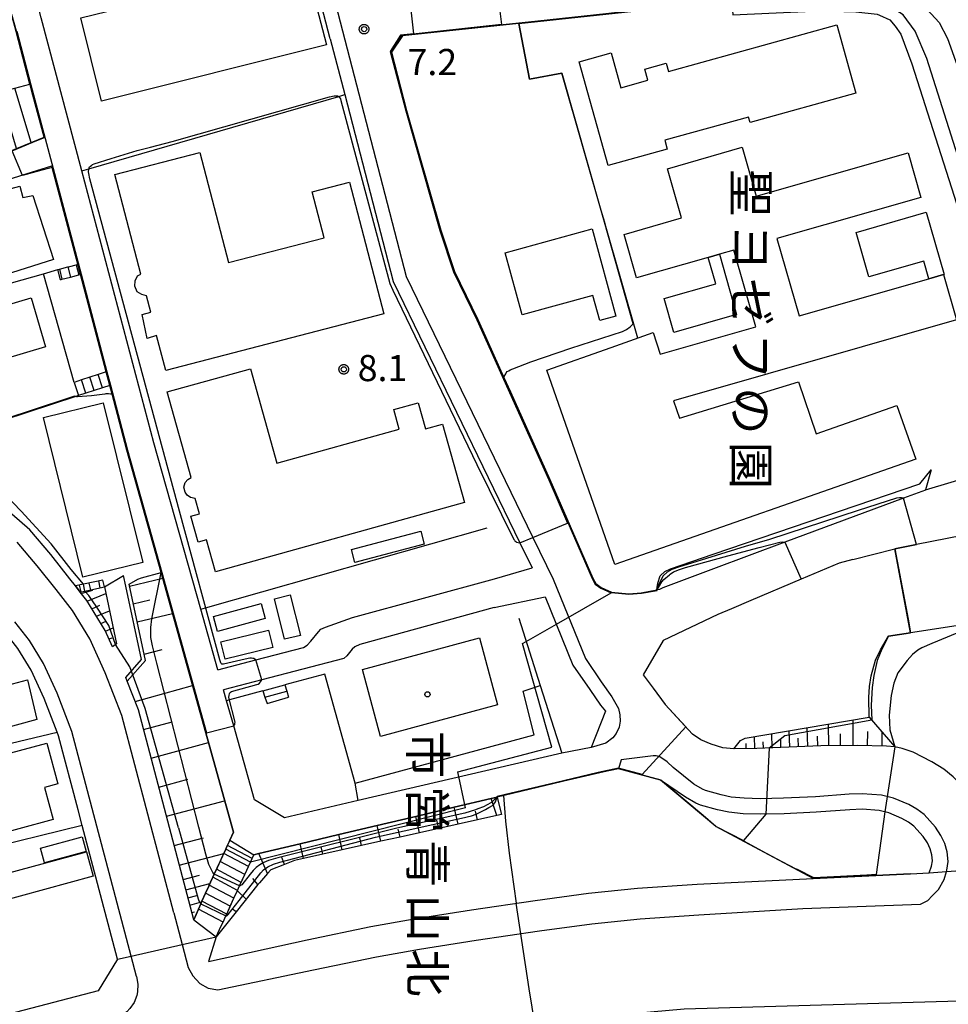
# Model space of a CAD drawing. Extents: x -24000 to -22000, y 94500 to 96000.
# Drawn here: x -22909 to -22776, y 95281 to 95422 of the extents above; entities that cross this region are included whole.
import ezdxf
from ezdxf.enums import TextEntityAlignment as Align

# ---------------------------------------------------------------- set-up
doc = ezdxf.new("R2010")
doc.units = 0
for name, color, linetype in [('2101000', 7, 'Continuous'), ('2101001', 7, 'Continuous'), ('2213000', 7, 'Continuous'), ('2214000', 7, 'Continuous'), ('2214111', 7, 'Continuous'), ('2214121', 7, 'Continuous'), ('2214990', 7, 'Continuous'), ('3001000', 7, 'Continuous'), ('3002000', 7, 'Continuous'), ('3003000', 7, 'Continuous'), ('6101110', 7, 'Continuous'), ('6101120', 7, 'Continuous'), ('6101990', 7, 'Continuous'), ('6110000', 7, 'Continuous'), ('6110110', 7, 'Continuous'), ('6110120', 7, 'Continuous'), ('6130000', 7, 'Continuous'), ('6201000', 7, 'Continuous'), ('6301000', 7, 'Continuous'), ('7101000', 7, 'Continuous'), ('7101001', 7, 'Continuous'), ('7102000', 7, 'Continuous'), ('7102001', 7, 'Continuous'), ('7312000', 7, 'Continuous'), ('8131000', 7, 'Continuous'), ('8199000', 7, 'Continuous'), ('CLIP_BOX', 7, 'Continuous')]:
    doc.layers.add(name, color=color, linetype=linetype)
doc.styles.add('@PlotAnnotation', font='txt')
doc.styles.add('ROMANS', font='romans')

# ---------------------------------------------------------------- blocks, each defined once
blk = doc.blocks.new('731200')
at = {"layer": '7312000'}
blk.add_circle((0, 0), 0.15, dxfattribs=at)
at = {"layer": 'CLIP_BOX'}
blk.add_lwpolyline([(-0.209, -0.178), (-0.219, -0.166), (-0.237, -0.14), (-0.251, -0.113), (-0.258, -0.094), (-0.265, -0.075), (-0.269, -0.057), (-0.273, -0.031), (-0.275, -0.008), (-0.274, 0.024), (-0.27, 0.054), (-0.266, 0.071), (-0.261, 0.088), (-0.255, 0.104), (-0.246, 0.124), (-0.239, 0.136), (-0.228, 0.154), (-0.219, 0.166), (-0.202, 0.187), (-0.189, 0.199), (-0.169, 0.217), (-0.151, 0.23), (-0.135, 0.239), (-0.113, 0.251), (-0.101, 0.256), (-0.082, 0.262), (-0.056, 0.269), (-0.04, 0.272), (-0.016, 0.275), (0.004, 0.275), (0.022, 0.274), (0.042, 0.272), (0.065, 0.267), (0.079, 0.264), (0.108, 0.253), (0.121, 0.247), (0.143, 0.235), (0.16, 0.224), (0.18, 0.208), (0.194, 0.194), (0.206, 0.182), (0.222, 0.162), (0.233, 0.146), (0.249, 0.116), (0.257, 0.097), (0.264, 0.075), (0.269, 0.057), (0.273, 0.032), (0.275, 0.014), (0.275, -0.008), (0.274, -0.023), (0.271, -0.048), (0.267, -0.067), (0.261, -0.088), (0.249, -0.117), (0.23, -0.151), (0.219, -0.166), (0.204, -0.184), (0.189, -0.199), (0.172, -0.215), (0.154, -0.228), (0.136, -0.239), (0.124, -0.246), (0.107, -0.253), (0.09, -0.26), (0.071, -0.266), (0.044, -0.271), (0.028, -0.274), (0.009, -0.275), (-0.009, -0.275), (-0.024, -0.274), (-0.041, -0.272), (-0.063, -0.268), (-0.086, -0.261), (-0.101, -0.256), (-0.115, -0.25), (-0.133, -0.241), (-0.148, -0.231), (-0.17, -0.216), (-0.182, -0.206), (-0.197, -0.192)], close=True, dxfattribs=at)
blk = doc.blocks.new('819900')
at = {"layer": '8199000'}
blk.add_circle((0, 0), 0.15, dxfattribs=at)

msp = doc.modelspace()

# ---------------------------------------------------------------- linework, layer by layer
at = {"layer": '2101000', "flags": 128}
for points in [[(-22880.27, 95329.16), (-22882.72, 95337.85), (-22889.44, 95361.67), (-22899.77, 95400.69), (-22905.58, 95422.6), (-22906.42, 95425.8), (-22911.33, 95443.84), (-22918.16, 95468.98)], [(-22864.18, 95419.58), (-22867.58, 95432.69)], [(-22907.17, 95412.99), (-22907.2, 95413.11), (-22909.2, 95420.66), (-22909.52, 95421.87), (-22909.84, 95423.08), (-22910.01, 95423.73)], [(-22818.4, 95423.81), (-22823.06, 95423.31), (-22824.66, 95423.14), (-22834.42, 95422.09), (-22837.15, 95421.8), (-22853.83, 95420.01)], [(-22853.83, 95420.01), (-22855.41, 95417.68)], [(-22864.18, 95419.58), (-22862.1, 95411.59), (-22855.15, 95384.82), (-22836.98, 95347.35), (-22835.25, 95343.77)], [(-22855.41, 95417.68), (-22853.22, 95409.33), (-22848.34, 95392.16), (-22846.36, 95386.25), (-22843.04, 95379.35), (-22842.34, 95377.88), (-22839.28, 95371.05), (-22838.35, 95368.98), (-22832.71, 95356.45), (-22826.56, 95342.28), (-22826.13, 95341.5), (-22825.34, 95340.93), (-22823.87, 95340.26), (-22821.4, 95340.03), (-22819.59, 95340.2), (-22817.35, 95340.59)], [(-22905.18, 95405.5), (-22906.79, 95411.54), (-22907.17, 95412.99)], [(-22922.02, 95396.56), (-22919.69, 95396.06), (-22919.59, 95396.09), (-22913.16, 95402.18), (-22909.12, 95403.86), (-22907.02, 95404.74), (-22905.18, 95405.5)], [(-22923.13, 95392.2), (-22921.3, 95391.64), (-22919.29, 95391.8), (-22917.62, 95393.3), (-22911.45, 95399.06), (-22908.35, 95400.04), (-22904.09, 95401.39)], [(-22903.98, 95400.97), (-22904.09, 95401.39)], [(-22900.36, 95387.27), (-22903.98, 95400.97)], [(-22900.01, 95340.29), (-22900.69, 95341.17), (-22901.49, 95342.19), (-22904.22, 95345.66), (-22907.23, 95349.19), (-22910.89, 95352.39), (-22913.88, 95354.91), (-22917.11, 95357.32), (-22921.28, 95360.04), (-22925.9, 95362.51), (-22931.37, 95365.22), (-22942.59, 95370.29), (-22945.52, 95371.62), (-22948.35, 95373.34), (-22951.87, 95375.56), (-22954.74, 95377.44), (-22955.07, 95377.69), (-22957.48, 95379.49), (-22960.16, 95381.78), (-22963.38, 95384.68), (-22964.97, 95386.18), (-22965.9, 95387.1)], [(-22896.27, 95371.85), (-22899.97, 95385.82)], [(-22878.56, 95304.72), (-22878.04, 95305.87), (-22888.41, 95343.08), (-22893.3, 95360.61), (-22895.42, 95368.64), (-22895.76, 95369.91)], [(-22778.87, 95354.93), (-22771.03, 95357.31)], [(-22778.87, 95354.93), (-22778.89, 95354.92), (-22782.02, 95353.75), (-22799.02, 95347.43), (-22809.27, 95343.61), (-22816.51, 95340.92), (-22817, 95340.65), (-22817.25, 95340.61), (-22817.31, 95340.6), (-22817.35, 95340.59)], [(-22903.31, 95320.23), (-22905.16, 95325.03), (-22907.02, 95329.12), (-22908.93, 95332.21), (-22910.93, 95334.79), (-22913.5, 95338.04), (-22915.8, 95340.74), (-22918.71, 95343.29), (-22921.34, 95345.51), (-22923.98, 95347.47), (-22927.39, 95349.7), (-22927.78, 95349.91)], [(-22769.15, 95349.27), (-22780.15, 95347.12), (-22783.24, 95346.51)], [(-22789.28, 95344.96), (-22783.24, 95346.51)], [(-22840.65, 95342.21), (-22835.25, 95343.77)], [(-22789.28, 95344.96), (-22791.23, 95344.45), (-22796.68, 95342.15), (-22803.89, 95339.1), (-22806.69, 95337.91), (-22808.61, 95337.1), (-22816.44, 95333.36), (-22819.31, 95328.41), (-22817.87, 95326.51), (-22816.18, 95324.17), (-22812.27, 95319.94)], [(-22893.46, 95328.03), (-22891.2, 95330.62), (-22893.45, 95341.15), (-22893.78, 95342.67)], [(-22896.54, 95341.04), (-22894.8, 95332.89), (-22895.35, 95332.43)], [(-22880.27, 95329.16), (-22874.85, 95330.58), (-22868.01, 95332.37), (-22867.49, 95332.67), (-22866.94, 95333.24), (-22865.83, 95334.61), (-22865.5, 95334.96), (-22864.83, 95335.25), (-22860.99, 95336.65), (-22840.65, 95342.21)], [(-22895.35, 95332.43), (-22896.41, 95334.77), (-22899.05, 95339.06), (-22900.01, 95340.29)], [(-22840.68, 95338.06), (-22833.38, 95339.63)], [(-22833.38, 95339.63), (-22829.39, 95329.83), (-22826.98, 95326.31), (-22825.43, 95324.07), (-22824.74, 95323.22), (-22826.77, 95318.03)], [(-22840.68, 95338.06), (-22859.94, 95332.8), (-22860.66, 95332.44), (-22861.05, 95332.1), (-22861.77, 95331.13), (-22862.21, 95330.78), (-22873.99, 95327.7), (-22879.45, 95326.27)], [(-22883.73, 95293.3), (-22891.67, 95323.4), (-22893.26, 95327.5), (-22893.46, 95328.03)], [(-22879.02, 95324.72), (-22879.45, 95326.27)], [(-22806.35, 95317.8), (-22807.92, 95317.95), (-22809.58, 95318.47), (-22811.04, 95319.11), (-22812.27, 95319.94)], [(-22831, 95317.22), (-22860.15, 95310.41), (-22870.73, 95307.93), (-22875.01, 95310.52)], [(-22826.77, 95318.03), (-22831, 95317.22)], [(-22783.28, 95318.11), (-22784.47, 95318.19), (-22788.6, 95318.29), (-22793.86, 95318.23), (-22803.02, 95317.86), (-22806.35, 95317.8)], [(-22768.5, 95300.75), (-22768.82, 95303.46), (-22769.26, 95305.5), (-22769.52, 95306.21), (-22770.35, 95307.88), (-22771.72, 95310.15), (-22773.22, 95312.05), (-22774.06, 95312.93), (-22774.9, 95313.82), (-22776.26, 95314.9), (-22777.96, 95315.98), (-22780.65, 95317.32), (-22782.23, 95317.88), (-22783.28, 95318.11)], [(-22822.85, 95314.97), (-22826.28, 95314.22), (-22840.25, 95310.91), (-22841.11, 95310.7), (-22846.39, 95309.45), (-22851.91, 95308.14), (-22857.44, 95306.83), (-22862.96, 95305.52), (-22868.48, 95304.21), (-22874.42, 95302.8), (-22875.11, 95302.64)], [(-22778.32, 95300.05), (-22778.01, 95300.98), (-22777.85, 95301.77), (-22777.96, 95302.61), (-22778.19, 95303.48), (-22778.59, 95304.34), (-22779.2, 95305.25), (-22780.54, 95306.75), (-22781.29, 95307.31), (-22782.24, 95307.84), (-22784.14, 95308.66), (-22785.52, 95309), (-22787.96, 95309.15), (-22789.72, 95309.09), (-22794.52, 95308.74), (-22799.13, 95308.52), (-22802.57, 95308.46), (-22804.99, 95308.52), (-22807.05, 95308.73), (-22808.66, 95309.07), (-22811.11, 95309.76), (-22811.8, 95310.05), (-22813.26, 95310.88), (-22816.84, 95313.33), (-22822.85, 95314.97)], [(-22894.66, 95287.68), (-22899.71, 95306.83), (-22900.31, 95309.1)], [(-22883.73, 95293.3), (-22883.07, 95294.86), (-22882.72, 95295.62), (-22882.55, 95296), (-22882.03, 95297.14), (-22881.57, 95298.13), (-22881.51, 95298.27), (-22881.32, 95298.7), (-22880.99, 95299.41), (-22880.79, 95299.84), (-22880.47, 95300.55), (-22880.36, 95300.78), (-22879.95, 95301.68), (-22879.6, 95302.45), (-22879.51, 95302.65), (-22879.47, 95302.73), (-22879.43, 95302.82), (-22878.91, 95303.96), (-22878.82, 95304.16), (-22878.56, 95304.72)], [(-22880.5, 95290.87), (-22879.78, 95292.43), (-22879.53, 95292.99), (-22879.12, 95293.88), (-22879.01, 95294.12), (-22878.49, 95295.26), (-22877.97, 95296.4), (-22877.61, 95297.18), (-22877.48, 95297.47), (-22877.45, 95297.53), (-22877.16, 95298.17), (-22876.93, 95298.67), (-22876.41, 95299.81), (-22875.89, 95300.94), (-22875.6, 95301.57), (-22875.55, 95301.69), (-22875.37, 95302.08), (-22875.11, 95302.64)], [(-22880.5, 95290.87), (-22881.6, 95287.35), (-22867.5, 95290.46), (-22858.37, 95292.34), (-22852.14, 95293.45), (-22843.92, 95294.76), (-22834.79, 95296.1), (-22827.18, 95297.12), (-22820.12, 95297.84), (-22811.6, 95298.44), (-22794.96, 95299.25), (-22781.04, 95299.92), (-22778.32, 95300.05)], [(-22894.66, 95287.68), (-22897.45, 95283.14), (-22928.36, 95275.05), (-23016.59, 95251.96)]]:
    msp.add_lwpolyline(points, dxfattribs=at)
at = {"layer": '2101001', "flags": 128}
for points in [[(-22899.97, 95385.82), (-22900.36, 95387.27)], [(-22895.76, 95369.91), (-22896.27, 95371.85)], [(-22896.54, 95341.04), (-22893.78, 95342.67)], [(-22875.01, 95310.52), (-22878, 95321.12), (-22879.02, 95324.72)], [(-22900.31, 95309.1), (-22903.1, 95319.69), (-22903.31, 95320.23)]]:
    msp.add_lwpolyline(points, dxfattribs=at)
at = {"layer": '2213000', "flags": 128}
for points in [[(-22884.39, 95503.7), (-22882.63, 95503.46), (-22881.96, 95503.19), (-22881.35, 95502.81), (-22880.87, 95502.23), (-22880.61, 95501.55), (-22880.51, 95500.93), (-22881.09, 95492.49), (-22866.49, 95436.44), (-22853.27, 95385.51), (-22835.13, 95348.11), (-22832.23, 95342.13), (-22827.61, 95330.78), (-22825.33, 95327.44), (-22823.83, 95325.28), (-22822.88, 95323.61), (-22822.66, 95322.71), (-22822.63, 95321.8), (-22822.78, 95320.94), (-22823.19, 95320.04), (-22823.66, 95319.38), (-22824.67, 95318.61), (-22826.77, 95318.03)], [(-22886.58, 95294.31), (-22894.05, 95322.62), (-22896.4, 95328.71), (-22898.62, 95333.59), (-22901.11, 95337.63), (-22903.45, 95340.65), (-22906.15, 95344.07), (-22909.02, 95347.43)], [(-22891.94, 95285.19), (-22892.71, 95288.12), (-22901.19, 95320.31), (-22903.32, 95325.8), (-22905.25, 95330.06), (-22907.28, 95333.35), (-22909.36, 95336.03)], [(-22886.58, 95294.31), (-22885.38, 95289.77), (-22884.51, 95286.49), (-22883.85, 95285.28), (-22882.87, 95284.18), (-22881.68, 95283.53), (-22880.27, 95283.29), (-22866.58, 95286.13), (-22857.53, 95287.99), (-22851.4, 95289.09), (-22843.25, 95290.38), (-22834.17, 95291.72), (-22826.66, 95292.72), (-22819.74, 95293.43), (-22811.34, 95294.02), (-22796.44, 95294.92), (-22779.6, 95295.54), (-22778.55, 95296.09), (-22777.93, 95296.73), (-22777.02, 95297.65), (-22776.2, 95299.09), (-22775.86, 95300.23), (-22775.8, 95300.43), (-22775.62, 95301.68), (-22775.78, 95303.04), (-22776.11, 95304.24), (-22776.66, 95305.42), (-22777.45, 95306.6), (-22779.04, 95308.39), (-22780.09, 95309.17), (-22781.26, 95309.82), (-22783.43, 95310.77), (-22785.19, 95311.19), (-22787.93, 95311.36), (-22789.83, 95311.3), (-22794.65, 95310.94), (-22799.2, 95310.73), (-22802.56, 95310.67), (-22804.85, 95310.73), (-22806.71, 95310.91), (-22808.13, 95311.21), (-22810.39, 95311.85), (-22810.82, 95312.03), (-22812.08, 95312.75), (-22815.05, 95315.13), (-22815.9, 95315.96)], [(-22815.9, 95315.96), (-22816.94, 95316.68), (-22817.44, 95316.81), (-22817.91, 95316.81), (-22822.5, 95316.26), (-22822.85, 95314.97)], [(-22891.94, 95285.19), (-22891.76, 95284.08), (-22891.79, 95283), (-22891.9, 95282.48), (-22892.29, 95281.48), (-22892.89, 95280.59), (-22893.32, 95280.14), (-22894.19, 95279.51), (-22895.18, 95279.09), (-22951.47, 95264.35), (-23012.59, 95247.27)]]:
    msp.add_lwpolyline(points, dxfattribs=at)
at = {"layer": '2214000', "flags": 128}
for points in [[(-22903.21, 95386.51), (-22902.99, 95386.57), (-22901.78, 95386.89), (-22901.51, 95386.96), (-22900.58, 95387.21), (-22900.36, 95387.27)], [(-22902.83, 95385.06), (-22902.61, 95385.12), (-22901.4, 95385.44), (-22900.19, 95385.76), (-22899.97, 95385.82)], [(-22896.27, 95371.85), (-22897.43, 95371.47), (-22898.62, 95371.08), (-22899.81, 95370.69), (-22900.86, 95370.35)], [(-22895.76, 95369.91), (-22896.81, 95369.57), (-22898, 95369.18), (-22899.19, 95368.79), (-22900.24, 95368.45)], [(-22896.75, 95342.01), (-22900.69, 95341.17)], [(-22900.01, 95340.29), (-22896.54, 95341.04)], [(-22870.66, 95326.98), (-22870.4, 95326.11), (-22870.13, 95325.23)], [(-22873.82, 95326.13), (-22873.52, 95325.23), (-22873.22, 95324.33)], [(-22883.73, 95293.3), (-22883.07, 95294.86), (-22882.72, 95295.62), (-22882.55, 95296), (-22882.03, 95297.14), (-22881.57, 95298.13), (-22881.51, 95298.27), (-22881.32, 95298.7), (-22880.99, 95299.41), (-22880.79, 95299.84), (-22880.47, 95300.55), (-22880.36, 95300.78), (-22879.95, 95301.68), (-22879.6, 95302.45), (-22879.51, 95302.65), (-22879.47, 95302.73), (-22879.43, 95302.82), (-22879.15, 95303.43), (-22878.91, 95303.96), (-22878.82, 95304.16), (-22878.56, 95304.72)], [(-22880.5, 95290.87), (-22879.78, 95292.43), (-22879.53, 95292.99), (-22879.12, 95293.88), (-22879.01, 95294.12), (-22878.49, 95295.26), (-22877.97, 95296.4), (-22877.61, 95297.18), (-22877.48, 95297.47), (-22877.45, 95297.53), (-22877.16, 95298.17), (-22876.93, 95298.67), (-22876.41, 95299.81), (-22875.89, 95300.94), (-22875.6, 95301.57), (-22875.55, 95301.69), (-22875.37, 95302.08), (-22875.11, 95302.64)]]:
    msp.add_lwpolyline(points, dxfattribs=at)
at = {"layer": '2214111', "flags": 128}
for points in [[(-22902.83, 95385.06), (-22903.21, 95386.51)], [(-22900.86, 95370.35), (-22900.24, 95368.45)], [(-22900.69, 95341.17), (-22900.01, 95340.29)], [(-22873.22, 95324.33), (-22870.13, 95325.23)], [(-22883.73, 95293.3), (-22880.5, 95290.87)]]:
    msp.add_lwpolyline(points, dxfattribs=at)
at = {"layer": '2214121', "flags": 128}
for points in [[(-22900.36, 95387.27), (-22899.97, 95385.82)], [(-22896.27, 95371.85), (-22895.76, 95369.91)], [(-22896.54, 95341.04), (-22896.75, 95342.01)], [(-22873.82, 95326.13), (-22870.66, 95326.98)], [(-22878.56, 95304.72), (-22875.11, 95302.64)]]:
    msp.add_lwpolyline(points, dxfattribs=at)
at = {"layer": '2214990', "flags": 128}
for points in [[(-22902.99, 95386.57), (-22902.61, 95385.12)], [(-22901.78, 95386.89), (-22901.4, 95385.44)], [(-22900.58, 95387.21), (-22900.19, 95385.76)], [(-22899.19, 95368.79), (-22899.81, 95370.69)], [(-22898, 95369.18), (-22898.62, 95371.08)], [(-22896.81, 95369.57), (-22897.43, 95371.47)], [(-22899.87, 95340.32), (-22900.11, 95341.3)], [(-22898.49, 95340.62), (-22898.72, 95341.59)], [(-22897.12, 95340.91), (-22897.33, 95341.89)], [(-22873.52, 95325.23), (-22870.4, 95326.11)], [(-22875.37, 95302.08), (-22878.91, 95303.96)], [(-22876.41, 95299.81), (-22879.95, 95301.68)], [(-22875.89, 95300.94), (-22879.43, 95302.82)], [(-22876.93, 95298.67), (-22880.47, 95300.55)], [(-22877.45, 95297.53), (-22880.99, 95299.41)], [(-22877.97, 95296.4), (-22881.51, 95298.27)], [(-22879.01, 95294.12), (-22882.55, 95296)], [(-22878.49, 95295.26), (-22882.03, 95297.14)], [(-22879.53, 95292.99), (-22883.07, 95294.86)]]:
    msp.add_lwpolyline(points, dxfattribs=at)
at = {"layer": '3001000', "flags": 128}
for points in [[(-22864.7, 95418.71), (-22896.94, 95410.65), (-22899.89, 95422.61), (-22867.78, 95430.47), (-22864.7, 95418.71)], [(-22828.5, 95416.31), (-22823.91, 95417.58), (-22822.52, 95412.59), (-22818.67, 95413.66), (-22819.11, 95415.26), (-22816.01, 95416.12), (-22815.68, 95414.91), (-22791.55, 95421.62), (-22788.83, 95411.82), (-22803.99, 95407.6), (-22804.21, 95408.38), (-22816.22, 95405.05), (-22815.87, 95403.8), (-22824.36, 95401.44), (-22828.5, 95416.31)], [(-22778.39, 95385.19), (-22779.12, 95387.72), (-22787, 95385.46), (-22788.82, 95391.85), (-22778.75, 95394.73), (-22776.2, 95385.82), (-22776.28, 95385.8), (-22778.39, 95385.19)], [(-22823.23, 95379.86), (-22825.56, 95379.22), (-22826.54, 95382.81), (-22836.66, 95380.03), (-22839.1, 95388.93), (-22826.65, 95392.34), (-22823.23, 95379.86)], [(-22904.96, 95375.42), (-22916.89, 95371.9), (-22918.97, 95378.94), (-22907.04, 95382.46), (-22904.96, 95375.42)], [(-22899.6, 95342.41), (-22905.28, 95365.3), (-22896.7, 95367.43), (-22891.02, 95344.54), (-22899.6, 95342.41)], [(-22918.1, 95318.78), (-22923.87, 95340.72), (-22918.99, 95342.06), (-22916.93, 95334.43), (-22915.68, 95334.77), (-22914.03, 95328.74), (-22911.84, 95329.34), (-22911.13, 95326.76), (-22907.57, 95327.73), (-22906.21, 95322.04), (-22918.1, 95318.78)], [(-22870.71, 95333.52), (-22872.18, 95339.33), (-22869.92, 95339.91), (-22868.44, 95334.09), (-22870.71, 95333.52)], [(-22873.5, 95336.52), (-22880.31, 95334.65), (-22880.89, 95336.78), (-22874.08, 95338.65), (-22873.5, 95336.52)], [(-22872.41, 95332.33), (-22879.23, 95330.66), (-22879.84, 95333.17), (-22873.03, 95334.84), (-22872.41, 95332.33)], [(-22903.88, 95307.67), (-22913.77, 95305.01), (-22916.59, 95315.47), (-22904.79, 95318.64), (-22903.22, 95312.82), (-22905.12, 95312.3), (-22903.88, 95307.67)], [(-22899.13, 95303.12), (-22905.11, 95301.5), (-22905.68, 95303.6), (-22899.7, 95305.22), (-22899.13, 95303.12)], [(-22899.1, 95303.04), (-22898.15, 95299.55), (-22912.14, 95295.77), (-22913.08, 95299.26), (-22899.1, 95303.04)]]:
    msp.add_lwpolyline(points, close=True, dxfattribs=at)
at = {"layer": '3002000', "flags": 128}
for points in [[(-22895.03, 95400.13), (-22882.87, 95403.3), (-22878.77, 95387.53), (-22865.06, 95391.09), (-22866.78, 95397.67), (-22861.43, 95399.06), (-22856.51, 95380.16), (-22887.72, 95372.04), (-22889.06, 95377.05), (-22890.41, 95376.63), (-22891.14, 95380.06), (-22889.9, 95380.41), (-22890.51, 95382.75), (-22891.19, 95382.94), (-22891.82, 95383.32), (-22892.17, 95384.16), (-22892.13, 95384.89), (-22891.8, 95385.63), (-22891.32, 95385.88), (-22895.03, 95400.13)], [(-22797.08, 95370.42), (-22794.53, 95362.99), (-22782.96, 95367.04), (-22780.26, 95359.34), (-22823.38, 95344.24), (-22833.14, 95372.12), (-22823.9, 95375.35), (-22819.88, 95376.76), (-22817.9, 95377.52), (-22816.91, 95374.37), (-22803.19, 95378.3), (-22806.35, 95389.31), (-22808.41, 95388.72), (-22810, 95388.26), (-22820.26, 95385.32), (-22822.05, 95391.56), (-22813.82, 95393.92), (-22815.84, 95400.97), (-22805.13, 95404.04), (-22803.12, 95397.02), (-22781.37, 95403.26), (-22779.53, 95396.87), (-22800.15, 95390.96), (-22796.97, 95379.87), (-22778.39, 95385.19), (-22776.28, 95385.8), (-22774.42, 95379.32), (-22814.99, 95367.68), (-22814.11, 95365.24), (-22797.08, 95370.42)], [(-22903.82, 95387.98), (-22917.89, 95383.53), (-22918.83, 95387.53), (-22917.52, 95387.95), (-22918.12, 95390.1), (-22911.32, 95397.75), (-22908.65, 95398.49), (-22908.24, 95396.86), (-22906.8, 95397.12), (-22903.82, 95387.98)], [(-22881.88, 95347.8), (-22883.1, 95347.46), (-22884.14, 95351.18), (-22882.9, 95351.52), (-22883.51, 95353.69), (-22884.21, 95353.83), (-22884.67, 95354.16), (-22884.96, 95354.62), (-22885.16, 95355.33), (-22884.98, 95356.01), (-22884.59, 95356.42), (-22884.11, 95356.69), (-22887.53, 95369), (-22875.62, 95372.31), (-22871.84, 95358.76), (-22854.3, 95363.65), (-22855.08, 95366.45), (-22851.55, 95367.43), (-22850.51, 95363.69), (-22848.06, 95364.37), (-22844.93, 95353.11), (-22880.59, 95343.18), (-22881.88, 95347.8)], [(-22840.21, 95324.13), (-22856.95, 95319.61), (-22859.54, 95329.19), (-22842.79, 95333.71), (-22840.21, 95324.13)]]:
    msp.add_lwpolyline(points, close=True, dxfattribs=at)
at = {"layer": '3003000', "flags": 128}
for points in [[(-22808.41, 95388.72), (-22805.93, 95380.1), (-22814.93, 95377.52), (-22816.32, 95382.35), (-22808.91, 95384.47), (-22810, 95388.26), (-22808.41, 95388.72)], [(-22851.2, 95349.01), (-22850.72, 95347.16), (-22860.64, 95344.54), (-22861.13, 95346.39), (-22851.2, 95349.01)]]:
    msp.add_lwpolyline(points, close=True, dxfattribs=at)
at = {"layer": '6101110', "flags": 128}
for points in [[(-22883.73, 95293.3), (-22891.67, 95323.4), (-22893.26, 95327.5), (-22890.66, 95330.48), (-22893, 95341.41), (-22891.74, 95342.13), (-22891.22, 95342.35), (-22888.41, 95343.08)], [(-22895.35, 95332.43), (-22896.41, 95334.77), (-22899.05, 95339.06), (-22900.01, 95340.29)], [(-22783.28, 95318.11), (-22784.47, 95318.19), (-22788.6, 95318.29), (-22793.86, 95318.23), (-22803.02, 95317.86), (-22806.35, 95317.8)], [(-22839.61, 95308.43), (-22840.31, 95308.27), (-22843.08, 95307.65), (-22845.85, 95307.03), (-22848.62, 95306.42), (-22851.39, 95305.8), (-22854.16, 95305.18), (-22856.93, 95304.57), (-22859.7, 95303.95), (-22862.47, 95303.33), (-22865.24, 95302.71), (-22868.01, 95302.1), (-22869.29, 95301.81), (-22870.72, 95301.26), (-22872.7, 95300.49), (-22873.16, 95299.95), (-22874.33, 95298.61), (-22874.53, 95298.36), (-22877.64, 95294.45), (-22880.5, 95290.87)]]:
    msp.add_lwpolyline(points, dxfattribs=at)
at = {"layer": '6101120', "flags": 128}
for points in [[(-22888.41, 95343.08), (-22878.04, 95305.87), (-22878.55, 95304.74), (-22878.56, 95304.72), (-22878.97, 95303.83), (-22879.15, 95303.43), (-22879.47, 95302.73), (-22879.6, 95302.45), (-22880.36, 95300.78), (-22880.79, 95299.84), (-22881.32, 95298.7), (-22881.57, 95298.13), (-22882.03, 95297.14), (-22882.55, 95296), (-22882.72, 95295.62), (-22883.07, 95294.86), (-22883.73, 95293.3)], [(-22900.01, 95340.29), (-22896.54, 95341.04), (-22894.8, 95332.89), (-22895.35, 95332.43)], [(-22806.35, 95317.8), (-22805.37, 95319), (-22804.72, 95319.34), (-22786.93, 95322.34), (-22783.28, 95318.11)], [(-22880.5, 95290.87), (-22879.78, 95292.43), (-22879.53, 95292.99), (-22879.12, 95293.88), (-22879.01, 95294.12), (-22877.97, 95296.4), (-22877.45, 95297.53), (-22877.16, 95298.17), (-22876.41, 95299.81), (-22875.6, 95301.57), (-22875.55, 95301.69), (-22875.37, 95302.08), (-22875.11, 95302.64), (-22874.42, 95302.8), (-22868.48, 95304.21), (-22862.96, 95305.52), (-22857.44, 95306.83), (-22851.91, 95308.14), (-22846.39, 95309.45), (-22841.11, 95310.7), (-22840.25, 95310.91), (-22840.19, 95310.69), (-22840.13, 95310.45), (-22839.61, 95308.43)]]:
    msp.add_lwpolyline(points, dxfattribs=at)
at = {"layer": '6101990', "flags": 128}
for points in [[(-22892.94, 95341.15), (-22888.18, 95342.27)], [(-22899.87, 95340.11), (-22898.2, 95340.55)], [(-22898.99, 95338.97), (-22896.34, 95340.09)], [(-22898.34, 95337.9), (-22897.21, 95338.42)], [(-22892.39, 95338.59), (-22890, 95339.17)], [(-22897.68, 95336.84), (-22895.81, 95337.61)], [(-22891.85, 95336.04), (-22886.78, 95337.24)], [(-22897.03, 95335.77), (-22896.3, 95336.14)], [(-22896.38, 95334.71), (-22895.28, 95335.15)], [(-22895.86, 95333.57), (-22895.44, 95333.72)], [(-22890.85, 95331.37), (-22888.26, 95332.06)], [(-22892.14, 95324.62), (-22883.9, 95326.91)], [(-22890.92, 95320.57), (-22886.84, 95321.7)], [(-22792.74, 95318.24), (-22792.77, 95321.36)], [(-22789.21, 95318.28), (-22789.25, 95321.95)], [(-22800.82, 95317.95), (-22800.91, 95319.99)], [(-22798.33, 95318.05), (-22798.42, 95320.4)], [(-22795.73, 95318.16), (-22795.84, 95320.84)], [(-22791.05, 95318.26), (-22791.06, 95319.95)], [(-22787.18, 95318.26), (-22787.13, 95320.29)], [(-22785.06, 95318.21), (-22785.09, 95320.21)], [(-22889.84, 95316.46), (-22881.62, 95318.71)], [(-22804.57, 95317.83), (-22804.59, 95318.6)], [(-22803.32, 95317.85), (-22803.35, 95319.57)], [(-22802.07, 95317.9), (-22802.11, 95318.84)], [(-22799.58, 95318), (-22799.62, 95319.1)], [(-22797.07, 95318.1), (-22797.12, 95319.36)], [(-22794.29, 95318.21), (-22794.35, 95319.65)], [(-22888.75, 95312.33), (-22884.6, 95313.45)], [(-22887.65, 95308.16), (-22879.3, 95310.39)], [(-22840.31, 95308.27), (-22841.11, 95310.7)], [(-22845.85, 95307.03), (-22846.39, 95309.45)], [(-22843.08, 95307.65), (-22843.35, 95308.88)], [(-22851.39, 95305.8), (-22851.91, 95308.14)], [(-22848.62, 95306.42), (-22848.89, 95307.61)], [(-22856.93, 95304.57), (-22857.44, 95306.83)], [(-22854.16, 95305.18), (-22854.42, 95306.33)], [(-22886.54, 95303.96), (-22882.33, 95305.07)], [(-22862.47, 95303.33), (-22862.96, 95305.52)], [(-22859.7, 95303.95), (-22859.95, 95305.06)], [(-22868.01, 95302.1), (-22868.48, 95304.21)], [(-22865.24, 95302.71), (-22865.48, 95303.79)], [(-22885.8, 95301.14), (-22879.43, 95302.82)], [(-22873.16, 95299.95), (-22874.42, 95302.8)], [(-22870.72, 95301.26), (-22871.14, 95302.37)], [(-22885.26, 95299.1), (-22882.91, 95299.72)], [(-22874.53, 95298.36), (-22875.24, 95299.23)], [(-22884.86, 95297.59), (-22881.41, 95298.5)], [(-22876.22, 95296.25), (-22877.48, 95297.47)], [(-22884.57, 95296.48), (-22883.3, 95296.82)], [(-22884.29, 95295.43), (-22882.61, 95295.87)], [(-22884.01, 95294.37), (-22883.6, 95294.48)], [(-22877.62, 95294.44), (-22877.64, 95294.45), (-22878.18, 95294.82)]]:
    msp.add_lwpolyline(points, dxfattribs=at)
at = {"layer": '6110000', "flags": 128}
for points in [[(-22864.18, 95419.58), (-22867.58, 95432.69)], [(-22907.17, 95412.99), (-22907.2, 95413.11), (-22909.2, 95420.66), (-22909.52, 95421.87), (-22909.84, 95423.08), (-22910.01, 95423.73)], [(-22818.4, 95423.81), (-22823.06, 95423.31), (-22824.66, 95423.14), (-22834.42, 95422.09), (-22837.15, 95421.8), (-22853.83, 95420.01)], [(-22837.15, 95421.8), (-22835.61, 95413.81), (-22830.96, 95414.67)], [(-22853.83, 95420.01), (-22855.41, 95417.68)], [(-22855.41, 95417.68), (-22853.22, 95409.33), (-22848.34, 95392.16), (-22846.36, 95386.25), (-22843.04, 95379.35), (-22842.34, 95377.88), (-22839.28, 95371.05), (-22838.35, 95368.98), (-22832.71, 95356.45), (-22826.56, 95342.28), (-22826.13, 95341.5), (-22825.34, 95340.93), (-22823.87, 95340.26), (-22821.4, 95340.03), (-22819.59, 95340.2), (-22817.35, 95340.59)], [(-22830.96, 95414.67), (-22825.38, 95395.05)], [(-22909.12, 95403.86), (-22911.55, 95411.96), (-22909.38, 95412.54), (-22907.2, 95413.11)], [(-22905.18, 95405.5), (-22906.79, 95411.54), (-22907.17, 95412.99)], [(-22907.02, 95404.74), (-22909.38, 95412.54)], [(-22922.02, 95396.56), (-22919.69, 95396.06), (-22919.59, 95396.09), (-22913.16, 95402.18), (-22909.12, 95403.86), (-22907.02, 95404.74), (-22905.18, 95405.5)], [(-22908.35, 95400.04), (-22904.09, 95401.39)], [(-22825.38, 95395.05), (-22824.88, 95393.32), (-22824.82, 95393.09), (-22820.16, 95376.71)], [(-22900.24, 95368.45), (-22900.64, 95368.32), (-22907.44, 95366.09), (-22914.79, 95363.69), (-22916.55, 95363.11), (-22916.58, 95363.1), (-22922.21, 95381.17), (-22925.84, 95392.81)], [(-22900.86, 95370.35), (-22905.28, 95385.93)], [(-22896.27, 95371.85), (-22899.97, 95385.82)], [(-22878.56, 95304.72), (-22878.04, 95305.87), (-22888.41, 95343.08), (-22893.3, 95360.61), (-22895.42, 95368.64), (-22895.76, 95369.91)], [(-22731.25, 95370.28), (-22727.6, 95366.37), (-22720.37, 95358.65), (-22725.49, 95342.96), (-22734.1, 95341.64), (-22781, 95334.44), (-22784.15, 95333.96)], [(-22769.15, 95349.27), (-22780.15, 95347.12), (-22783.24, 95346.51)], [(-22783.24, 95346.51), (-22781.37, 95336.42), (-22781, 95334.44)], [(-22789.28, 95344.96), (-22791.23, 95344.45), (-22796.68, 95342.15), (-22803.89, 95339.1), (-22806.69, 95337.91), (-22808.61, 95337.1), (-22816.44, 95333.36), (-22819.31, 95328.41), (-22817.87, 95326.51), (-22816.18, 95324.17), (-22812.27, 95319.94)], [(-22893.46, 95328.03), (-22891.2, 95330.62), (-22893.45, 95341.15)], [(-22837.15, 95336.54), (-22834.08, 95326.88)], [(-22822.85, 95314.97), (-22826.28, 95314.22), (-22840.25, 95310.91)], [(-22816.84, 95313.33), (-22822.85, 95314.97)], [(-22794.96, 95299.25), (-22808.92, 95306.67), (-22816.84, 95313.33)], [(-22860.15, 95310.41), (-22870.73, 95307.93), (-22875.01, 95310.52)], [(-22781.04, 95299.92), (-22794.96, 95299.25)]]:
    msp.add_lwpolyline(points, dxfattribs=at)
at = {"layer": '6110110', "flags": 128}
for points in [[(-22817.35, 95340.59), (-22817.3, 95340.96), (-22817.23, 95341.55), (-22816.89, 95342.63), (-22816.22, 95343.25), (-22815.43, 95343.64), (-22809.29, 95345.73), (-22779.7, 95355.81), (-22778.04, 95357.81)], [(-22834.08, 95326.88), (-22831, 95317.22), (-22860.15, 95310.41)]]:
    msp.add_lwpolyline(points, dxfattribs=at)
at = {"layer": '6110120', "flags": 128}
for points in [[(-22778.04, 95357.81), (-22778.87, 95354.93), (-22778.89, 95354.92), (-22782.02, 95353.75), (-22799.02, 95347.43), (-22809.27, 95343.61), (-22816.51, 95340.92), (-22817, 95340.65), (-22817.25, 95340.61), (-22817.31, 95340.6), (-22817.35, 95340.59)], [(-22860.15, 95310.41), (-22860.62, 95312.92), (-22834.95, 95319.84), (-22836.52, 95326.08), (-22834.08, 95326.88)]]:
    msp.add_lwpolyline(points, dxfattribs=at)
at = {"layer": '6130000', "flags": 128}
for points in [[(-22806.64, 95425), (-22806.5, 95423.01), (-22794.04, 95423.61), (-22788.85, 95423.48), (-22785.79, 95423.13), (-22785.48, 95423), (-22783.98, 95422.32), (-22783.23, 95421.43), (-22782.42, 95420.25), (-22780.82, 95415.99), (-22768.73, 95378.23), (-22767.47, 95370.74), (-22767.26, 95369.5), (-22767.23, 95369.28), (-22765.75, 95358.64), (-22771.03, 95357.31)], [(-22899.77, 95400.69), (-22898.75, 95400.98), (-22862.94, 95411.31), (-22862.1, 95411.59)], [(-22922.21, 95381.17), (-22922.16, 95381.18), (-22922.11, 95381.2), (-22905.28, 95385.93), (-22903.21, 95386.51)], [(-22882.72, 95337.85), (-22882.04, 95338.04), (-22841.66, 95349.5)], [(-22860.62, 95312.92), (-22864.94, 95328.54), (-22870.66, 95326.98)], [(-22873.82, 95326.13), (-22878.6, 95324.83), (-22879.02, 95324.72)], [(-22875.01, 95310.52), (-22878, 95321.12), (-22879.02, 95324.72)], [(-22919.15, 95316.44), (-22917.72, 95316.78), (-22903.31, 95320.23)], [(-22900.31, 95309.1), (-22903.1, 95319.69), (-22903.31, 95320.23)], [(-22899.71, 95306.83), (-22914.9, 95303.09)]]:
    msp.add_lwpolyline(points, dxfattribs=at)
at = {"layer": '6201000', "flags": 128}
for points in [[(-22778.32, 95300.05), (-22775.86, 95300.23), (-22768.5, 95300.75)], [(-22894.66, 95287.68), (-22892.71, 95288.12), (-22885.38, 95289.77), (-22880.5, 95290.87)], [(-23175.41, 95185.2), (-23177.48, 95191.64), (-23114.66, 95209.57), (-23072.45, 95222.81), (-23039.2, 95230.95), (-23001.03, 95241.08), (-22963.27, 95250.81), (-22916.79, 95262.76), (-22883.18, 95270.96), (-22870.01, 95273.77), (-22836.52, 95278.51), (-22813.46, 95280.57), (-22769.14, 95281.85), (-22740.28, 95280.68), (-22690.64, 95276.41), (-22691.29, 95268.41)]]:
    msp.add_lwpolyline(points, dxfattribs=at)
at = {"layer": '6301000', "flags": 128}
msp.add_lwpolyline([(-22786.93, 95322.34), (-22786.99, 95325.17), (-22786.91, 95326.75), (-22786.64, 95328.28), (-22786.03, 95330.55), (-22785.3, 95332.02), (-22784.15, 95333.96)], dxfattribs=at)
at = {"layer": '7101000', "flags": 128}
msp.add_lwpolyline([(-22836.09, 95333.21), (-22831.77, 95335.68)], dxfattribs=at)
at = {"layer": '7101001', "flags": 128}
for points in [[(-22840.09, 95425.51), (-22839.64, 95421.63), (-22854.06, 95420.09)], [(-22905.13, 95405.47), (-22906.74, 95411.55), (-22907.12, 95413), (-22909.15, 95420.67), (-22909.79, 95423.09)], [(-22854.06, 95420.09), (-22855.53, 95417.74)], [(-22855.53, 95417.74), (-22853.32, 95409.3), (-22848.44, 95392.13), (-22846.45, 95386.21), (-22843.13, 95379.31), (-22842.43, 95377.84), (-22838.44, 95368.94), (-22832.8, 95356.41), (-22826.65, 95342.24), (-22826.21, 95341.43), (-22825.39, 95340.84), (-22823.9, 95340.16)], [(-22903.98, 95401.17), (-22905.83, 95400.67), (-22908.27, 95399.99), (-22909.75, 95403.53), (-22906.81, 95404.77), (-22905.13, 95405.47)], [(-22878.01, 95305.94), (-22888.36, 95343.09), (-22893.25, 95360.62), (-22895.71, 95369.92), (-22896.22, 95371.86), (-22899.92, 95385.83), (-22903.93, 95400.98), (-22903.98, 95401.17)], [(-22831.77, 95335.68), (-22823.9, 95340.16)], [(-22844.77, 95309.37), (-22845.9, 95314.51), (-22832.42, 95318.06), (-22836.62, 95332.91), (-22836.09, 95333.21)], [(-22844.77, 95309.37), (-22845.19, 95309.26), (-22875.6, 95301.57), (-22879.15, 95303.43), (-22878.97, 95303.83), (-22878.82, 95304.16), (-22878.04, 95305.87), (-22878.01, 95305.94)]]:
    msp.add_lwpolyline(points, dxfattribs=at)
at = {"layer": '7102000', "flags": 128}
for points in [[(-22782.62, 95427.54), (-22780.79, 95425.61), (-22778.65, 95423.8), (-22776.91, 95421.93), (-22775.71, 95419.65), (-22773.43, 95413.26), (-22770.78, 95406.34), (-22767.45, 95393.23), (-22765.27, 95387.81), (-22762.34, 95383.4), (-22760.18, 95380.67), (-22758.11, 95378.74), (-22755.52, 95377.14)], [(-22764.62, 95377.19), (-22766.22, 95378.6), (-22767.23, 95380), (-22768.14, 95381.78), (-22774.24, 95402.76), (-22778.67, 95416.76), (-22780.35, 95420.7), (-22782.09, 95423.05), (-22784.31, 95424.46), (-22787.32, 95425.11), (-22791.86, 95425.34), (-22797.39, 95424.91), (-22799.1, 95424.87), (-22800.71, 95425.23), (-22801.37, 95425.53)], [(-22874.85, 95330.58), (-22874.94, 95330.65), (-22875.11, 95330.76), (-22875.24, 95330.78), (-22875.46, 95330.81), (-22875.69, 95330.81), (-22876.34, 95330.69), (-22879.45, 95329.95), (-22879.54, 95329.94), (-22879.61, 95329.95), (-22879.69, 95329.97), (-22879.74, 95330.01), (-22879.8, 95330.06), (-22879.86, 95330.15), (-22879.91, 95330.28), (-22880.01, 95330.57), (-22885.78, 95351.87), (-22898.61, 95399.51), (-22898.76, 95400.28), (-22898.79, 95400.54), (-22898.79, 95400.58), (-22898.77, 95400.91), (-22898.72, 95401.08), (-22898.65, 95401.23), (-22898.54, 95401.35), (-22898.35, 95401.49), (-22898.24, 95401.56), (-22898, 95401.67), (-22895.58, 95402.46), (-22891.82, 95403.57), (-22889.91, 95404.07), (-22886.84, 95404.86), (-22864.27, 95411.26), (-22863.59, 95411.41), (-22863.3, 95411.42), (-22863.15, 95411.42), (-22863.02, 95411.35), (-22862.91, 95411.29), (-22862.83, 95411.17), (-22862.72, 95410.99), (-22862.66, 95410.74), (-22855.64, 95384.51), (-22855.18, 95383.58), (-22843.15, 95358.58), (-22837.85, 95347.82), (-22837.78, 95347.71), (-22837.7, 95347.62), (-22837.57, 95347.52), (-22837.48, 95347.45), (-22837.25, 95347.38), (-22836.98, 95347.35)], [(-22839.28, 95371.05), (-22839.23, 95371.19), (-22839.03, 95371.57), (-22838.94, 95371.72), (-22838.8, 95371.89), (-22838.6, 95372.02), (-22838.38, 95372.14), (-22837.98, 95372.3), (-22835.43, 95373.28), (-22829.7, 95375.25), (-22822.29, 95377.65), (-22821.72, 95377.95), (-22821.2, 95378.3), (-22820.74, 95378.74)], [(-22895.42, 95368.64), (-22895.67, 95368.68), (-22895.93, 95368.72), (-22896.35, 95368.69), (-22896.46, 95368.68), (-22898.37, 95368.44), (-22900.38, 95368.29), (-22900.5, 95368.29), (-22900.59, 95368.31), (-22900.64, 95368.32)], [(-22899.53, 95341.42), (-22901.31, 95343.55), (-22904.18, 95347.2), (-22908.45, 95351.91), (-22915.25, 95358.92), (-22915.6, 95359.38), (-22915.9, 95359.91), (-22916.16, 95360.51), (-22916.44, 95361.53), (-22916.51, 95362.14), (-22916.55, 95363.11)], [(-22770.2, 95336.1), (-22777.98, 95332.93), (-22779.4, 95332.31), (-22779.98, 95331.97), (-22780.71, 95331.35), (-22781.5, 95330.49), (-22782.83, 95328.7), (-22783.42, 95327.25), (-22783.81, 95325.46), (-22784.07, 95322.67), (-22783.99, 95320.54), (-22783.28, 95318.11)], [(-22784.15, 95333.96), (-22785.12, 95332.09), (-22785.8, 95330.49), (-22786.29, 95328.33), (-22786.5, 95326.6), (-22786.63, 95324.08), (-22786.58, 95321.94)], [(-22878, 95321.12), (-22877.86, 95321.3), (-22877.82, 95321.46), (-22877.81, 95321.63), (-22878.68, 95325.17), (-22878.66, 95325.52), (-22878.62, 95325.71), (-22878.54, 95325.83), (-22878.44, 95325.94), (-22878.3, 95326.03), (-22874.68, 95327.03), (-22874.48, 95327.11), (-22874.31, 95327.24), (-22874.14, 95327.41), (-22873.99, 95327.7)], [(-22839.33, 95311.13), (-22839.06, 95307.43), (-22838.54, 95302.85), (-22837.55, 95295.7)], [(-22784.7, 95308.8), (-22785.27, 95304.63), (-22785.96, 95299.79)], [(-22801.73, 95308.47), (-22804.95, 95304.68)]]:
    msp.add_lwpolyline(points, dxfattribs=at)
at = {"layer": '7102001', "flags": 128}
for points in [[(-22819.34, 95435.97), (-22819.36, 95435.95), (-22818.59, 95427.81), (-22818.22, 95423.88), (-22818.41, 95423.86), (-22823.07, 95423.36), (-22824.67, 95423.19), (-22834.43, 95422.14), (-22837.15, 95421.85), (-22853.92, 95420.05)], [(-22820.74, 95378.74), (-22824.88, 95393.32), (-22830.96, 95414.67), (-22835.61, 95413.81), (-22837.15, 95421.8), (-22824.66, 95423.14), (-22818.4, 95423.81), (-22818.1, 95423.84), (-22818.52, 95427.82), (-22818.73, 95429.77)], [(-22852.21, 95420.33), (-22852.64, 95424.16)], [(-22909.1, 95420.69), (-22907.08, 95413.01), (-22906.69, 95411.57), (-22903.88, 95401), (-22899.87, 95385.85), (-22896.17, 95371.88), (-22895.66, 95369.94), (-22893.2, 95360.64), (-22888.32, 95343.11), (-22881.91, 95320.11), (-22878, 95321.12)], [(-22854.11, 95420.13), (-22855.59, 95417.78)], [(-22853.92, 95420.05), (-22855.46, 95417.7)], [(-22852.21, 95420.33), (-22854.11, 95420.13)], [(-22855.59, 95417.78), (-22853.36, 95409.29), (-22848.48, 95392.12), (-22846.5, 95386.19), (-22843.18, 95379.29), (-22842.48, 95377.82), (-22838.49, 95368.92), (-22832.85, 95356.39), (-22830.15, 95350.17)], [(-22855.46, 95417.7), (-22853.27, 95409.32), (-22848.39, 95392.15), (-22846.41, 95386.23), (-22843.09, 95379.33), (-22842.39, 95377.86), (-22838.4, 95368.96), (-22832.76, 95356.43), (-22826.6, 95342.26), (-22826.17, 95341.47), (-22825.37, 95340.89), (-22823.88, 95340.21), (-22821.4, 95339.98), (-22819.58, 95340.15), (-22817.34, 95340.54), (-22817.31, 95340.6), (-22816.66, 95341.75), (-22816.36, 95342.11), (-22815.57, 95342.77), (-22815.46, 95342.85)], [(-22900.64, 95368.32), (-22900.84, 95368.36), (-22907.47, 95366.19), (-22914.82, 95363.79), (-22916.51, 95363.23), (-22922.11, 95381.2), (-22925.91, 95393.4)], [(-22839.28, 95371.05), (-22838.35, 95368.98), (-22832.71, 95356.45), (-22826.56, 95342.28), (-22826.13, 95341.5), (-22825.34, 95340.93), (-22823.87, 95340.26), (-22821.4, 95340.03), (-22819.59, 95340.2), (-22817.35, 95340.59)], [(-22888.41, 95343.08), (-22893.3, 95360.61), (-22895.42, 95368.64)], [(-22784.15, 95333.96), (-22781, 95334.44), (-22783.24, 95346.51), (-22780.15, 95347.12), (-22782.02, 95353.75), (-22782.29, 95353.79), (-22782.6, 95353.82), (-22783.01, 95353.76), (-22788.54, 95351.97)], [(-22788.54, 95351.97), (-22801.23, 95347.85), (-22804.71, 95346.82), (-22813, 95344.26), (-22814.27, 95343.88), (-22815.23, 95343.51), (-22815.9, 95343.14), (-22816.45, 95342.64), (-22817.15, 95341.32), (-22817.35, 95340.59)], [(-22836.98, 95347.35), (-22835.13, 95348.11), (-22830.15, 95350.17)], [(-22815.46, 95342.85), (-22814.96, 95343.17), (-22814.1, 95343.52), (-22813.28, 95343.81), (-22807.2, 95345.47), (-22802.71, 95346.7), (-22799.73, 95347.44), (-22799.41, 95347.47), (-22799.12, 95347.45), (-22799.02, 95347.43)], [(-22799.02, 95347.43), (-22796.68, 95342.15)], [(-22882.98, 95306.61), (-22889, 95330.08), (-22889.65, 95332.6), (-22889.87, 95333.77), (-22889.9, 95335.23), (-22889.74, 95336.45), (-22888.41, 95343.08)], [(-22894.95, 95332.76), (-22895.92, 95335.51), (-22897.62, 95338.15), (-22898.78, 95339.78), (-22899.32, 95340.44), (-22899.53, 95341.42)], [(-22796.68, 95342.15), (-22803.89, 95339.1), (-22806.69, 95337.91), (-22808.61, 95337.1), (-22816.44, 95333.36), (-22819.31, 95328.41), (-22817.87, 95326.51), (-22816.18, 95324.17), (-22813.21, 95320.96)], [(-22885.93, 95306.48), (-22890.69, 95323.6), (-22892.9, 95329.58), (-22894.95, 95332.76)], [(-22873.99, 95327.7), (-22874.85, 95330.58)], [(-22786.58, 95321.94), (-22799.04, 95319.7), (-22801.25, 95317.93), (-22801.73, 95308.47)], [(-22813.21, 95320.96), (-22819.46, 95314.15)], [(-22783.28, 95318.11), (-22784.7, 95308.8)], [(-22885.93, 95306.48), (-22883.1, 95296.33), (-22882.99, 95296.04), (-22882.72, 95295.62), (-22879.12, 95293.88), (-22879.01, 95293.9), (-22878.91, 95293.98), (-22878.81, 95294.08), (-22877.24, 95296.07), (-22874.13, 95300.04), (-22873.71, 95300.49), (-22873.09, 95300.93), (-22872.32, 95301.29), (-22871.41, 95301.59), (-22857.67, 95305.18), (-22845.34, 95307.87), (-22843.95, 95308.24), (-22843.26, 95308.47), (-22841.93, 95309.13), (-22841.44, 95309.39), (-22840.8, 95309.77), (-22840.5, 95310.23), (-22840.28, 95310.78), (-22840.23, 95310.94), (-22839.39, 95311.17), (-22835.12, 95312.19), (-22830.93, 95313.17), (-22829.44, 95313.52), (-22823.67, 95314.85), (-22822.84, 95315.02), (-22820.7, 95314.43), (-22816.8, 95313.36), (-22812.19, 95309.57), (-22808.85, 95306.7), (-22804.95, 95304.68)], [(-22819.46, 95314.15), (-22822.86, 95315.05), (-22825.76, 95314.43), (-22831.77, 95313), (-22838.24, 95311.48), (-22840.26, 95310.99), (-22840.66, 95310.51), (-22841.16, 95310.09), (-22842.23, 95309.5), (-22843.01, 95309.2), (-22843.34, 95309.07), (-22844.9, 95308.61), (-22854.62, 95306.44), (-22871.68, 95302.22), (-22873, 95301.83), (-22873.67, 95301.54), (-22874.27, 95301.21), (-22874.78, 95300.81), (-22875.22, 95300.38), (-22875.64, 95299.84), (-22876.84, 95298.35), (-22876.93, 95298.26), (-22877.02, 95298.21), (-22877.09, 95298.18), (-22877.16, 95298.17), (-22880.79, 95299.84), (-22881, 95300.11), (-22881.15, 95300.37), (-22881.39, 95300.85), (-22881.55, 95301.26), (-22881.99, 95302.74), (-22882.98, 95306.61)], [(-22797.49, 95300.61), (-22798.29, 95301.04), (-22799.4, 95301.64), (-22801.63, 95302.83), (-22803.22, 95303.68), (-22804.9, 95304.59), (-22806.79, 95305.6), (-22808.91, 95306.7), (-22810.75, 95308.28), (-22812.67, 95309.9), (-22814.76, 95311.62), (-22816.82, 95313.34), (-22817.1, 95313.42), (-22818.57, 95313.83), (-22819.94, 95314.2), (-22821.32, 95314.58), (-22822.82, 95314.99), (-22824.39, 95314.66), (-22826.5, 95314.18), (-22828.66, 95313.68), (-22831, 95313.13), (-22833.5, 95312.55), (-22836.23, 95311.9), (-22839.33, 95311.15), (-22839.33, 95311.13)], [(-22785.96, 95299.79), (-22787.29, 95299.73), (-22794.87, 95299.34), (-22797.19, 95300.51), (-22797.49, 95300.61)], [(-22833.07, 95267.66), (-22835.66, 95283.43), (-22837.55, 95295.7)]]:
    msp.add_lwpolyline(points, dxfattribs=at)

# ---------------------------------------------------------------- block references
at = {"layer": '7312000', "xscale": 2.5, "yscale": 2.5, "zscale": 2.5}
for p in [(-22859.32, 95420.98, 7.23), (-22862.23, 95372.22, 8.1)]:
    msp.add_blockref('731200', p, dxfattribs=at)
at = {"layer": '8199000', "xscale": 2.5, "yscale": 2.5, "zscale": 2.5}
msp.add_blockref('819900', (-22850.24, 95325.63), dxfattribs=at)

# ---------------------------------------------------------------- texts
at = {"layer": '7312000', "style": 'ROMANS'}
for s, p in [('7.2', (-22853.09, 95414.39)), ('8.1', (-22860.23, 95370.53))]:
    msp.add_text(s, height=3.75, dxfattribs=at).set_placement(p)
at = {"layer": '8131000', "style": '@PlotAnnotation'}
for s, p in [('聖', (-22803.87, 95397.51)), ('ヨ', (-22803.87, 95389.69)), ('ゼ', (-22803.87, 95381.88)), ('フ', (-22803.87, 95374.07)), ('の', (-22803.87, 95366.26)), ('園', (-22803.87, 95358.44)), ('市', (-22850.24, 95316.98)), ('営', (-22850.24, 95309.16)), ('青', (-22850.24, 95301.35)), ('山', (-22850.24, 95293.54)), ('北', (-22850.24, 95285.73))]:
    msp.add_text(s, height=5, rotation=270, dxfattribs=at).set_placement(p, align=Align.MIDDLE_CENTER)

doc.saveas('drawing.dxf')
